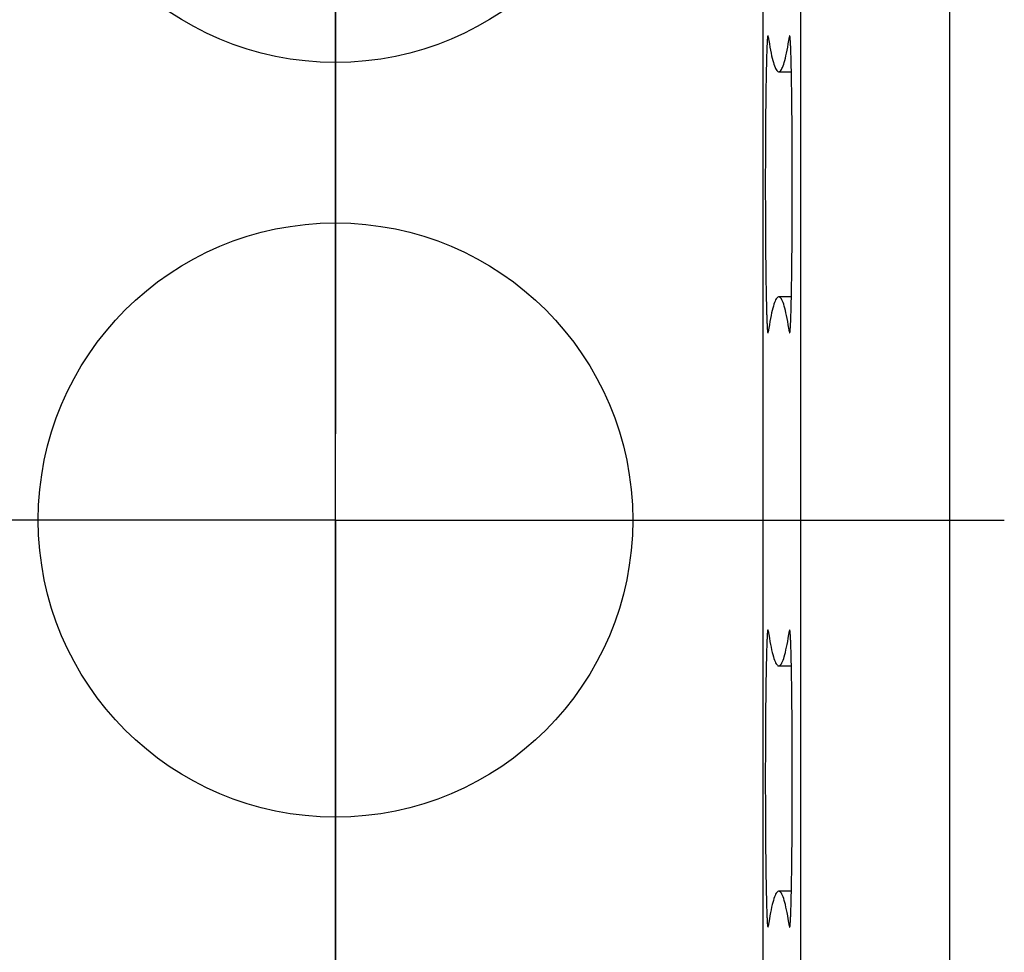
# Model space of a CAD drawing. Units: millimetres. Extents: x 0 to 841, y 0 to 594.
# Drawn here: x 66 to 72, y 330 to 336 of the extents above; entities that cross this region are included whole.
import ezdxf

# ---------------------------------------------------------------- set-up
doc = ezdxf.new("R2010")
doc.units = ezdxf.units.MM
doc.layers.add('LAYER_1', color=179, linetype='Continuous')
doc.layers.add('SLD-0', color=179, linetype='Continuous')

msp = doc.modelspace()

# ---------------------------------------------------------------- linework, layer by layer
at = {"layer": 'LAYER_1'}
msp.add_line((67.9525, 318.0907), (67.9525, 474.8281), dxfattribs=at)
at = {"layer": 'SLD-0'}
for p, q in [((70.8305, 303.3064), (70.8305, 459.035)), ((71.083, 303.4018), (71.083, 458.9396)), ((72.0829, 458.9396), (72.0829, 303.4018)), ((67.9525, 337.9907), (67.9525, 335.4907)), ((67.9525, 335.4107), (67.9525, 337.4107)), ((70.8583, 336.1496), (70.858, 336.1458)), ((70.8586, 336.1531), (70.8583, 336.1496)), ((70.8589, 336.1562), (70.8586, 336.1531)), ((70.8592, 336.1591), (70.8589, 336.1562)), ((70.8596, 336.1617), (70.8592, 336.1591)), ((70.8599, 336.1639), (70.8596, 336.1617)), ((70.8602, 336.1658), (70.8599, 336.1639)), ((70.8605, 336.1674), (70.8602, 336.1658)), ((70.8608, 336.1687), (70.8605, 336.1674)), ((70.8611, 336.1697), (70.8608, 336.1687)), ((70.8614, 336.1703), (70.8611, 336.1697)), ((70.8617, 336.1707), (70.8614, 336.1703)), ((70.862, 336.1707), (70.8617, 336.1707)), ((70.8623, 336.1704), (70.862, 336.1707)), ((70.8627, 336.1698), (70.8623, 336.1704)), ((70.863, 336.1688), (70.8627, 336.1698)), ((70.8633, 336.1676), (70.863, 336.1688)), ((70.8636, 336.166), (70.8633, 336.1676)), ((70.8639, 336.1641), (70.8636, 336.166)), ((70.8639, 336.1641), (70.8677, 336.1394)), ((71.0027, 336.1394), (71.0065, 336.1641)), ((71.0068, 336.166), (71.0065, 336.1641)), ((71.0065, 336.1641), (71.0105, 336.1641)), ((71.0071, 336.1676), (71.0068, 336.166)), ((71.0074, 336.1688), (71.0071, 336.1676)), ((71.0078, 336.1698), (71.0074, 336.1688)), ((71.0081, 336.1704), (71.0078, 336.1698)), ((71.0084, 336.1707), (71.0081, 336.1704)), ((71.0087, 336.1707), (71.0084, 336.1707)), ((71.009, 336.1703), (71.0087, 336.1707)), ((71.0093, 336.1697), (71.009, 336.1703)), ((71.0096, 336.1687), (71.0093, 336.1697)), ((71.0099, 336.1674), (71.0096, 336.1687)), ((71.0102, 336.1658), (71.0099, 336.1674)), ((71.0106, 336.1639), (71.0102, 336.1658)), ((71.0109, 336.1617), (71.0106, 336.1639)), ((71.0112, 336.1591), (71.0109, 336.1617)), ((71.0115, 336.1562), (71.0112, 336.1591)), ((71.0118, 336.1531), (71.0115, 336.1562)), ((71.0121, 336.1496), (71.0118, 336.1531)), ((71.0124, 336.1458), (71.0121, 336.1496)), ((70.8548, 336.0838), (70.8545, 336.0763)), ((70.8551, 336.0909), (70.8548, 336.0838)), ((70.8553, 336.0977), (70.8551, 336.0909)), ((70.8556, 336.1043), (70.8553, 336.0977)), ((70.8559, 336.1105), (70.8556, 336.1043)), ((70.8562, 336.1165), (70.8559, 336.1105)), ((70.8565, 336.1221), (70.8562, 336.1165)), ((70.8568, 336.1275), (70.8565, 336.1221)), ((70.8571, 336.1325), (70.8568, 336.1275)), ((70.8574, 336.1372), (70.8571, 336.1325)), ((70.8577, 336.1416), (70.8574, 336.1372)), ((70.858, 336.1458), (70.8577, 336.1416)), ((70.8677, 336.1394), (70.8716, 336.116)), ((70.8716, 336.116), (70.8754, 336.094)), ((70.8754, 336.094), (70.8793, 336.0734)), ((70.9911, 336.0734), (70.995, 336.094)), ((70.995, 336.094), (70.9988, 336.116)), ((70.9988, 336.116), (71.0027, 336.1394)), ((71.0127, 336.1416), (71.0124, 336.1458)), ((71.013, 336.1372), (71.0127, 336.1416)), ((71.0133, 336.1325), (71.013, 336.1372)), ((71.0136, 336.1275), (71.0133, 336.1325)), ((71.0139, 336.1221), (71.0136, 336.1275)), ((71.0142, 336.1165), (71.0139, 336.1221)), ((71.0145, 336.1105), (71.0142, 336.1165)), ((71.0148, 336.1043), (71.0145, 336.1105)), ((71.0151, 336.0977), (71.0148, 336.1043)), ((71.0154, 336.0909), (71.0151, 336.0977)), ((71.0156, 336.0838), (71.0154, 336.0909)), ((71.0159, 336.0763), (71.0156, 336.0838)), ((70.8526, 336.0165), (70.8523, 336.0068)), ((70.8528, 336.0259), (70.8526, 336.0165)), ((70.8531, 336.035), (70.8528, 336.0259)), ((70.8534, 336.0438), (70.8531, 336.035)), ((70.8537, 336.0524), (70.8534, 336.0438)), ((70.8539, 336.0606), (70.8537, 336.0524)), ((70.8542, 336.0686), (70.8539, 336.0606)), ((70.8545, 336.0763), (70.8542, 336.0686)), ((70.8793, 336.0734), (70.8831, 336.0541)), ((70.8831, 336.0541), (70.887, 336.0362)), ((70.887, 336.0362), (70.8908, 336.0197)), ((70.8908, 336.0197), (70.8947, 336.0046)), ((70.9757, 336.0046), (70.9796, 336.0197)), ((70.9796, 336.0197), (70.9834, 336.0362)), ((70.9834, 336.0362), (70.9873, 336.0541)), ((70.9873, 336.0541), (70.9911, 336.0734)), ((71.0162, 336.0686), (71.0159, 336.0763)), ((71.0165, 336.0606), (71.0162, 336.0686)), ((71.0168, 336.0524), (71.0165, 336.0606)), ((71.017, 336.0438), (71.0168, 336.0524)), ((71.0173, 336.035), (71.017, 336.0438)), ((71.0176, 336.0259), (71.0173, 336.035)), ((71.0178, 336.0165), (71.0176, 336.0259)), ((71.0181, 336.0068), (71.0178, 336.0165)), ((70.8511, 335.9546), (70.8508, 335.9434)), ((70.8513, 335.9656), (70.8511, 335.9546)), ((70.8516, 335.9763), (70.8513, 335.9656)), ((70.8518, 335.9867), (70.8516, 335.9763)), ((70.8521, 335.9969), (70.8518, 335.9867)), ((70.8523, 336.0068), (70.8521, 335.9969)), ((70.8947, 336.0046), (70.8985, 335.9908)), ((70.8985, 335.9908), (70.9024, 335.9784)), ((70.9024, 335.9784), (70.9062, 335.9674)), ((70.9062, 335.9674), (70.9101, 335.9578)), ((70.9101, 335.9578), (70.914, 335.9495)), ((70.914, 335.9495), (70.9178, 335.9426)), ((70.9526, 335.9426), (70.9564, 335.9495)), ((70.9564, 335.9495), (70.9603, 335.9578)), ((70.9603, 335.9578), (70.9642, 335.9674)), ((70.9642, 335.9674), (70.968, 335.9784)), ((70.968, 335.9784), (70.9719, 335.9908)), ((70.9719, 335.9908), (70.9757, 336.0046)), ((71.0184, 335.9969), (71.0181, 336.0068)), ((71.0186, 335.9867), (71.0184, 335.9969)), ((71.0189, 335.9763), (71.0186, 335.9867)), ((71.0191, 335.9656), (71.0189, 335.9763)), ((71.0194, 335.9546), (71.0191, 335.9656)), ((71.0196, 335.9434), (71.0194, 335.9546)), ((70.8497, 335.8838), (70.8494, 335.8712)), ((70.8499, 335.8962), (70.8497, 335.8838)), ((70.8501, 335.9084), (70.8499, 335.8962)), ((70.8503, 335.9203), (70.8501, 335.9084)), ((70.8506, 335.932), (70.8503, 335.9203)), ((70.8508, 335.9434), (70.8506, 335.932)), ((70.9178, 335.9426), (70.9217, 335.9371)), ((70.9217, 335.9371), (70.9255, 335.933)), ((70.9255, 335.933), (70.9294, 335.9302)), ((70.9294, 335.9302), (70.9333, 335.9289)), ((70.9333, 335.9289), (70.9371, 335.9289)), ((70.9352, 335.9287), (71.0199, 335.9287)), ((70.9371, 335.9289), (70.941, 335.9302)), ((70.941, 335.9302), (70.9449, 335.933)), ((70.9449, 335.933), (70.9487, 335.9371)), ((70.9487, 335.9371), (70.9526, 335.9426)), ((71.0198, 335.932), (71.0196, 335.9434)), ((71.0201, 335.9203), (71.0198, 335.932)), ((71.0203, 335.9084), (71.0201, 335.9203)), ((71.0205, 335.8962), (71.0203, 335.9084)), ((71.0208, 335.8838), (71.0205, 335.8962)), ((71.021, 335.8712), (71.0208, 335.8838)), ((70.8486, 335.8185), (70.8484, 335.8048)), ((70.8488, 335.832), (70.8486, 335.8185)), ((70.849, 335.8453), (70.8488, 335.832)), ((70.8492, 335.8583), (70.849, 335.8453)), ((70.8494, 335.8712), (70.8492, 335.8583)), ((71.0212, 335.8583), (71.021, 335.8712)), ((71.0214, 335.8453), (71.0212, 335.8583)), ((71.0216, 335.832), (71.0214, 335.8453)), ((71.0218, 335.8185), (71.0216, 335.832)), ((71.022, 335.8048), (71.0218, 335.8185)), ((70.8478, 335.7625), (70.8476, 335.7481)), ((70.848, 335.7768), (70.8478, 335.7625)), ((70.8482, 335.7909), (70.848, 335.7768)), ((70.8484, 335.8048), (70.8482, 335.7909)), ((71.0222, 335.7909), (71.022, 335.8048)), ((71.0224, 335.7768), (71.0222, 335.7909)), ((71.0226, 335.7625), (71.0224, 335.7768)), ((71.0228, 335.7481), (71.0226, 335.7625)), ((70.847, 335.6884), (70.8468, 335.673)), ((70.8471, 335.7036), (70.847, 335.6884)), ((70.8473, 335.7186), (70.8471, 335.7036)), ((70.8475, 335.7334), (70.8473, 335.7186)), ((70.8476, 335.7481), (70.8475, 335.7334)), ((71.0229, 335.7334), (71.0228, 335.7481)), ((71.0231, 335.7186), (71.0229, 335.7334)), ((71.0233, 335.7036), (71.0231, 335.7186)), ((71.0235, 335.6884), (71.0233, 335.7036)), ((71.0236, 335.673), (71.0235, 335.6884)), ((70.8464, 335.6261), (70.8462, 335.6101)), ((70.8465, 335.6419), (70.8464, 335.6261)), ((70.8466, 335.6575), (70.8465, 335.6419)), ((70.8468, 335.673), (70.8466, 335.6575)), ((71.0238, 335.6575), (71.0236, 335.673)), ((71.0239, 335.6419), (71.0238, 335.6575)), ((71.0241, 335.6261), (71.0239, 335.6419)), ((71.0242, 335.6101), (71.0241, 335.6261)), ((70.8458, 335.5614), (70.8457, 335.5449)), ((70.846, 335.5778), (70.8458, 335.5614)), ((70.8461, 335.594), (70.846, 335.5778)), ((70.8462, 335.6101), (70.8461, 335.594)), ((71.0243, 335.594), (71.0242, 335.6101)), ((71.0245, 335.5778), (71.0243, 335.594)), ((71.0246, 335.5614), (71.0245, 335.5778)), ((71.0247, 335.5449), (71.0246, 335.5614)), ((67.9525, 335.4907), (67.9525, 333.4907)), ((70.8454, 335.4948), (70.8453, 335.4779)), ((70.8455, 335.5116), (70.8454, 335.4948)), ((70.8456, 335.5283), (70.8455, 335.5116)), ((70.8457, 335.5449), (70.8456, 335.5283)), ((71.0248, 335.5283), (71.0247, 335.5449)), ((71.0249, 335.5116), (71.0248, 335.5283)), ((71.025, 335.4948), (71.0249, 335.5116)), ((71.0251, 335.4779), (71.025, 335.4948)), ((70.845, 335.4265), (70.8449, 335.4092)), ((70.8451, 335.4437), (70.845, 335.4265)), ((70.8452, 335.4608), (70.8451, 335.4437)), ((70.8453, 335.4779), (70.8452, 335.4608)), ((71.0252, 335.4608), (71.0251, 335.4779)), ((71.0253, 335.4437), (71.0252, 335.4608)), ((71.0254, 335.4265), (71.0253, 335.4437)), ((71.0255, 335.4092), (71.0254, 335.4265)), ((67.9525, 332.9107), (67.9525, 335.4107)), ((70.8448, 335.3744), (70.8447, 335.3569)), ((70.8447, 335.3569), (70.8447, 335.3394)), ((70.8449, 335.3919), (70.8448, 335.3744)), ((70.8449, 335.4092), (70.8449, 335.3919)), ((71.0255, 335.3919), (71.0255, 335.4092)), ((71.0256, 335.3744), (71.0255, 335.3919)), ((71.0257, 335.3569), (71.0256, 335.3744)), ((71.0257, 335.3394), (71.0257, 335.3569)), ((70.8446, 335.2864), (70.8445, 335.2687)), ((70.8447, 335.3394), (70.8446, 335.3218)), ((70.8446, 335.3218), (70.8446, 335.3041)), ((70.8446, 335.3041), (70.8446, 335.2864)), ((71.0258, 335.3218), (71.0257, 335.3394)), ((71.0258, 335.3041), (71.0258, 335.3218)), ((71.0259, 335.2864), (71.0258, 335.3041)), ((71.0259, 335.2687), (71.0259, 335.2864)), ((70.8445, 335.2687), (70.8445, 335.2509)), ((70.8445, 335.2509), (70.8445, 335.2331)), ((70.8445, 335.2331), (70.8445, 335.2153)), ((71.0259, 335.2509), (71.0259, 335.2687)), ((71.0259, 335.2331), (71.0259, 335.2509)), ((71.026, 335.2153), (71.0259, 335.2331)), ((70.8445, 335.2153), (70.8444, 335.1975)), ((70.8444, 335.1975), (70.8444, 335.1796)), ((70.8444, 335.1796), (70.8444, 335.1618)), ((70.8444, 335.1618), (70.8444, 335.144)), ((71.026, 335.1975), (71.026, 335.2153)), ((71.026, 335.1796), (71.026, 335.1975)), ((71.026, 335.1618), (71.026, 335.1796)), ((71.026, 335.144), (71.026, 335.1618)), ((70.8444, 335.144), (70.8445, 335.1261)), ((70.8445, 335.1261), (70.8445, 335.1083)), ((70.8445, 335.1083), (70.8445, 335.0905)), ((70.8445, 335.0905), (70.8445, 335.0727)), ((71.0259, 335.1083), (71.026, 335.1261)), ((71.0259, 335.0905), (71.0259, 335.1083)), ((71.0259, 335.0727), (71.0259, 335.0905)), ((71.026, 335.1261), (71.026, 335.144)), ((70.8445, 335.0727), (70.8446, 335.055)), ((70.8446, 335.055), (70.8446, 335.0373)), ((70.8446, 335.0373), (70.8446, 335.0196)), ((71.0258, 335.0373), (71.0259, 335.055)), ((71.0258, 335.0196), (71.0258, 335.0373)), ((71.0259, 335.055), (71.0259, 335.0727)), ((70.8446, 335.0196), (70.8447, 335.002)), ((70.8447, 335.002), (70.8447, 334.9845)), ((70.8447, 334.9845), (70.8448, 334.967)), ((70.8448, 334.967), (70.8449, 334.9495)), ((71.0255, 334.9495), (71.0256, 334.967)), ((71.0256, 334.967), (71.0257, 334.9845)), ((71.0257, 335.002), (71.0258, 335.0196)), ((71.0257, 334.9845), (71.0257, 335.002)), ((70.8449, 334.9495), (70.8449, 334.9322)), ((70.8449, 334.9322), (70.845, 334.9149)), ((70.845, 334.9149), (70.8451, 334.8977)), ((70.8451, 334.8977), (70.8452, 334.8806)), ((71.0252, 334.8806), (71.0253, 334.8977)), ((71.0253, 334.8977), (71.0254, 334.9149)), ((71.0254, 334.9149), (71.0255, 334.9322)), ((71.0255, 334.9322), (71.0255, 334.9495)), ((70.8452, 334.8806), (70.8453, 334.8636)), ((70.8453, 334.8636), (70.8454, 334.8466)), ((70.8454, 334.8466), (70.8455, 334.8298)), ((70.8455, 334.8298), (70.8456, 334.8131)), ((71.0248, 334.8131), (71.0249, 334.8298)), ((71.0249, 334.8298), (71.025, 334.8466)), ((71.025, 334.8466), (71.0251, 334.8636)), ((71.0251, 334.8636), (71.0252, 334.8806)), ((70.8456, 334.8131), (70.8457, 334.7965)), ((70.8457, 334.7965), (70.8458, 334.78)), ((70.8458, 334.78), (70.846, 334.7636)), ((70.846, 334.7636), (70.8461, 334.7474)), ((71.0243, 334.7474), (71.0245, 334.7636)), ((71.0245, 334.7636), (71.0246, 334.78)), ((71.0246, 334.78), (71.0247, 334.7965)), ((71.0247, 334.7965), (71.0248, 334.8131)), ((70.8461, 334.7474), (70.8462, 334.7313)), ((70.8462, 334.7313), (70.8464, 334.7154)), ((70.8464, 334.7154), (70.8465, 334.6995)), ((70.8465, 334.6995), (70.8466, 334.6839)), ((71.0238, 334.6839), (71.0239, 334.6995)), ((71.0239, 334.6995), (71.0241, 334.7154)), ((71.0241, 334.7154), (71.0242, 334.7313)), ((71.0242, 334.7313), (71.0243, 334.7474)), ((70.8466, 334.6839), (70.8468, 334.6684)), ((70.8468, 334.6684), (70.847, 334.653)), ((70.847, 334.653), (70.8471, 334.6379)), ((70.8471, 334.6379), (70.8473, 334.6228)), ((70.8473, 334.6228), (70.8475, 334.608)), ((71.0229, 334.608), (71.0231, 334.6228)), ((71.0231, 334.6228), (71.0233, 334.6379)), ((71.0233, 334.6379), (71.0235, 334.653)), ((71.0235, 334.653), (71.0236, 334.6684)), ((71.0236, 334.6684), (71.0238, 334.6839)), ((70.8475, 334.608), (70.8476, 334.5933)), ((70.8476, 334.5933), (70.8478, 334.5789)), ((70.8478, 334.5789), (70.848, 334.5646)), ((70.848, 334.5646), (70.8482, 334.5505)), ((71.0222, 334.5505), (71.0224, 334.5646)), ((71.0224, 334.5646), (71.0226, 334.5789)), ((71.0226, 334.5789), (71.0228, 334.5933)), ((71.0228, 334.5933), (71.0229, 334.608)), ((70.8482, 334.5505), (70.8484, 334.5366)), ((70.8484, 334.5366), (70.8486, 334.5229)), ((70.8486, 334.5229), (70.8488, 334.5094)), ((70.8488, 334.5094), (70.849, 334.4961)), ((70.849, 334.4961), (70.8492, 334.4831)), ((71.0212, 334.4831), (71.0214, 334.4961)), ((71.0214, 334.4961), (71.0216, 334.5094)), ((71.0216, 334.5094), (71.0218, 334.5229)), ((71.0218, 334.5229), (71.022, 334.5366)), ((71.022, 334.5366), (71.0222, 334.5505)), ((70.8492, 334.4831), (70.8494, 334.4702)), ((70.8494, 334.4702), (70.8497, 334.4576)), ((70.8497, 334.4576), (70.8499, 334.4452)), ((70.8499, 334.4452), (70.8501, 334.4331)), ((70.8501, 334.4331), (70.8503, 334.4211)), ((71.0201, 334.4211), (71.0203, 334.4331)), ((71.0203, 334.4331), (71.0205, 334.4452)), ((71.0205, 334.4452), (71.0208, 334.4576)), ((71.0208, 334.4576), (71.021, 334.4702)), ((71.021, 334.4702), (71.0212, 334.4831)), ((70.8503, 334.4211), (70.8506, 334.4094)), ((70.8506, 334.4094), (70.8508, 334.398)), ((70.8508, 334.398), (70.8511, 334.3868)), ((70.8511, 334.3868), (70.8513, 334.3758)), ((70.8513, 334.3758), (70.8516, 334.3651)), ((70.8516, 334.3651), (70.8518, 334.3547)), ((70.9024, 334.363), (70.8985, 334.3506)), ((70.9062, 334.374), (70.9024, 334.363)), ((70.9101, 334.3836), (70.9062, 334.374)), ((70.914, 334.3919), (70.9101, 334.3836)), ((70.9178, 334.3988), (70.914, 334.3919)), ((70.9217, 334.4043), (70.9178, 334.3988)), ((70.9255, 334.4084), (70.9217, 334.4043)), ((70.9294, 334.4112), (70.9255, 334.4084)), ((70.9333, 334.4126), (70.9294, 334.4112)), ((70.9371, 334.4126), (70.9333, 334.4126)), ((71.0199, 334.4127), (70.9352, 334.4127)), ((70.941, 334.4112), (70.9371, 334.4126)), ((70.9449, 334.4084), (70.941, 334.4112)), ((70.9487, 334.4043), (70.9449, 334.4084)), ((70.9526, 334.3988), (70.9487, 334.4043)), ((70.9564, 334.3919), (70.9526, 334.3988)), ((70.9603, 334.3836), (70.9564, 334.3919)), ((70.9642, 334.374), (70.9603, 334.3836)), ((70.968, 334.363), (70.9642, 334.374)), ((70.9719, 334.3506), (70.968, 334.363)), ((71.0186, 334.3547), (71.0189, 334.3651)), ((71.0189, 334.3651), (71.0191, 334.3758)), ((71.0191, 334.3758), (71.0194, 334.3868)), ((71.0194, 334.3868), (71.0196, 334.398)), ((71.0196, 334.398), (71.0198, 334.4094)), ((71.0198, 334.4094), (71.0201, 334.4211)), ((70.8518, 334.3547), (70.8521, 334.3445)), ((70.8521, 334.3445), (70.8523, 334.3346)), ((70.8523, 334.3346), (70.8526, 334.325)), ((70.8526, 334.325), (70.8528, 334.3156)), ((70.8528, 334.3156), (70.8531, 334.3065)), ((70.8531, 334.3065), (70.8534, 334.2976)), ((70.8534, 334.2976), (70.8537, 334.2891)), ((70.887, 334.3052), (70.8831, 334.2873)), ((70.8908, 334.3217), (70.887, 334.3052)), ((70.8947, 334.3368), (70.8908, 334.3217)), ((70.8985, 334.3506), (70.8947, 334.3368)), ((70.9757, 334.3368), (70.9719, 334.3506)), ((70.9796, 334.3217), (70.9757, 334.3368)), ((70.9834, 334.3052), (70.9796, 334.3217)), ((70.9873, 334.2873), (70.9834, 334.3052)), ((71.0168, 334.2891), (71.017, 334.2976)), ((71.017, 334.2976), (71.0173, 334.3065)), ((71.0173, 334.3065), (71.0176, 334.3156)), ((71.0176, 334.3156), (71.0178, 334.325)), ((71.0178, 334.325), (71.0181, 334.3346)), ((71.0181, 334.3346), (71.0184, 334.3445)), ((71.0184, 334.3445), (71.0186, 334.3547)), ((70.8537, 334.2891), (70.8539, 334.2808)), ((70.8539, 334.2808), (70.8542, 334.2728)), ((70.8542, 334.2728), (70.8545, 334.2651)), ((70.8545, 334.2651), (70.8548, 334.2577)), ((70.8548, 334.2577), (70.8551, 334.2505)), ((70.8551, 334.2505), (70.8553, 334.2437)), ((70.8553, 334.2437), (70.8556, 334.2371)), ((70.8556, 334.2371), (70.8559, 334.2309)), ((70.8559, 334.2309), (70.8562, 334.225)), ((70.8562, 334.225), (70.8565, 334.2193)), ((70.8716, 334.2254), (70.8677, 334.2021)), ((70.8754, 334.2474), (70.8716, 334.2254)), ((70.8793, 334.2681), (70.8754, 334.2474)), ((70.8831, 334.2873), (70.8793, 334.2681)), ((70.9911, 334.2681), (70.9873, 334.2873)), ((70.995, 334.2474), (70.9911, 334.2681)), ((70.9988, 334.2254), (70.995, 334.2474)), ((71.0027, 334.2021), (70.9988, 334.2254)), ((71.0139, 334.2193), (71.0142, 334.225)), ((71.0142, 334.225), (71.0145, 334.2309)), ((71.0145, 334.2309), (71.0148, 334.2371)), ((71.0148, 334.2371), (71.0151, 334.2437)), ((71.0151, 334.2437), (71.0154, 334.2505)), ((71.0154, 334.2505), (71.0156, 334.2577)), ((71.0156, 334.2577), (71.0159, 334.2651)), ((71.0159, 334.2651), (71.0162, 334.2728)), ((71.0162, 334.2728), (71.0165, 334.2808)), ((71.0165, 334.2808), (71.0168, 334.2891)), ((70.8565, 334.2193), (70.8568, 334.214)), ((70.8568, 334.214), (70.8571, 334.2089)), ((70.8571, 334.2089), (70.8574, 334.2042)), ((70.8574, 334.2042), (70.8577, 334.1998)), ((70.8577, 334.1998), (70.858, 334.1957)), ((70.858, 334.1957), (70.8583, 334.1919)), ((70.8583, 334.1919), (70.8586, 334.1884)), ((70.8586, 334.1884), (70.8589, 334.1852)), ((70.8589, 334.1852), (70.8592, 334.1823)), ((70.8592, 334.1823), (70.8596, 334.1798)), ((70.8596, 334.1798), (70.8599, 334.1775)), ((70.8599, 334.1775), (70.8602, 334.1756)), ((70.8602, 334.1756), (70.8605, 334.174)), ((70.8605, 334.174), (70.8608, 334.1727)), ((70.8608, 334.1727), (70.8611, 334.1717)), ((70.8611, 334.1717), (70.8614, 334.1711)), ((70.8614, 334.1711), (70.8617, 334.1708)), ((70.8617, 334.1708), (70.862, 334.1707)), ((70.862, 334.1707), (70.8623, 334.171)), ((70.8623, 334.171), (70.8627, 334.1717)), ((70.8627, 334.1717), (70.863, 334.1726)), ((70.863, 334.1726), (70.8633, 334.1739)), ((70.8633, 334.1739), (70.8636, 334.1754)), ((70.8636, 334.1754), (70.8639, 334.1773)), ((70.8677, 334.2021), (70.8639, 334.1773)), ((71.0065, 334.1773), (71.0027, 334.2021)), ((71.0065, 334.1773), (71.0068, 334.1754)), ((71.0065, 334.1773), (71.0105, 334.1773)), ((71.0068, 334.1754), (71.0071, 334.1739)), ((71.0071, 334.1739), (71.0074, 334.1726)), ((71.0074, 334.1726), (71.0078, 334.1717)), ((71.0078, 334.1717), (71.0081, 334.171)), ((71.0081, 334.171), (71.0084, 334.1707)), ((71.0084, 334.1707), (71.0087, 334.1708)), ((71.0087, 334.1708), (71.009, 334.1711)), ((71.009, 334.1711), (71.0093, 334.1717)), ((71.0093, 334.1717), (71.0096, 334.1727)), ((71.0096, 334.1727), (71.0099, 334.174)), ((71.0099, 334.174), (71.0102, 334.1756)), ((71.0102, 334.1756), (71.0106, 334.1775)), ((71.0106, 334.1775), (71.0109, 334.1798)), ((71.0109, 334.1798), (71.0112, 334.1823)), ((71.0112, 334.1823), (71.0115, 334.1852)), ((71.0115, 334.1852), (71.0118, 334.1884)), ((71.0118, 334.1884), (71.0121, 334.1919)), ((71.0121, 334.1919), (71.0124, 334.1957)), ((71.0124, 334.1957), (71.0127, 334.1998)), ((71.0127, 334.1998), (71.013, 334.2042)), ((71.013, 334.2042), (71.0133, 334.2089)), ((71.0133, 334.2089), (71.0136, 334.214)), ((71.0136, 334.214), (71.0139, 334.2193)), ((67.9525, 332.9107), (65.4525, 332.9107)), ((67.9525, 332.9107), (67.9525, 330.4107)), ((67.9525, 332.9107), (70.4525, 332.9107)), ((70.4525, 332.9107), (72.4525, 332.9107)), ((67.9525, 330.3307), (67.9525, 332.3307)), ((70.8559, 332.1105), (70.8556, 332.1043)), ((70.8562, 332.1165), (70.8559, 332.1105)), ((70.8565, 332.1221), (70.8562, 332.1165)), ((70.8568, 332.1275), (70.8565, 332.1221)), ((70.8571, 332.1325), (70.8568, 332.1275)), ((70.8574, 332.1372), (70.8571, 332.1325)), ((70.8577, 332.1416), (70.8574, 332.1372)), ((70.858, 332.1458), (70.8577, 332.1416)), ((70.8583, 332.1496), (70.858, 332.1458)), ((70.8586, 332.1531), (70.8583, 332.1496)), ((70.8589, 332.1562), (70.8586, 332.1531)), ((70.8592, 332.1591), (70.8589, 332.1562)), ((70.8596, 332.1617), (70.8592, 332.1591)), ((70.8599, 332.1639), (70.8596, 332.1617)), ((70.8602, 332.1658), (70.8599, 332.1639)), ((70.8605, 332.1674), (70.8602, 332.1658)), ((70.8608, 332.1687), (70.8605, 332.1674)), ((70.8611, 332.1697), (70.8608, 332.1687)), ((70.8614, 332.1703), (70.8611, 332.1697)), ((70.8617, 332.1707), (70.8614, 332.1703)), ((70.862, 332.1707), (70.8617, 332.1707)), ((70.8623, 332.1704), (70.862, 332.1707)), ((70.8627, 332.1698), (70.8623, 332.1704)), ((70.863, 332.1688), (70.8627, 332.1698)), ((70.8633, 332.1676), (70.863, 332.1688)), ((70.8636, 332.166), (70.8633, 332.1676)), ((70.8639, 332.1641), (70.8636, 332.166)), ((70.8639, 332.1641), (70.8677, 332.1394)), ((70.8677, 332.1394), (70.8716, 332.116)), ((70.8716, 332.116), (70.8754, 332.094)), ((70.995, 332.094), (70.9988, 332.116)), ((70.9988, 332.116), (71.0027, 332.1394)), ((71.0027, 332.1394), (71.0065, 332.1641)), ((71.0068, 332.166), (71.0065, 332.1641)), ((71.0065, 332.1641), (71.0105, 332.1641)), ((71.0071, 332.1676), (71.0068, 332.166)), ((71.0074, 332.1688), (71.0071, 332.1676)), ((71.0078, 332.1698), (71.0074, 332.1688)), ((71.0081, 332.1704), (71.0078, 332.1698)), ((71.0084, 332.1707), (71.0081, 332.1704)), ((71.0087, 332.1707), (71.0084, 332.1707)), ((71.009, 332.1703), (71.0087, 332.1707)), ((71.0093, 332.1697), (71.009, 332.1703)), ((71.0096, 332.1687), (71.0093, 332.1697)), ((71.0099, 332.1674), (71.0096, 332.1687)), ((71.0102, 332.1658), (71.0099, 332.1674)), ((71.0106, 332.1639), (71.0102, 332.1658)), ((71.0109, 332.1617), (71.0106, 332.1639)), ((71.0112, 332.1591), (71.0109, 332.1617)), ((71.0115, 332.1562), (71.0112, 332.1591)), ((71.0118, 332.1531), (71.0115, 332.1562)), ((71.0121, 332.1496), (71.0118, 332.1531)), ((71.0124, 332.1458), (71.0121, 332.1496)), ((71.0127, 332.1416), (71.0124, 332.1458)), ((71.013, 332.1372), (71.0127, 332.1416)), ((71.0133, 332.1325), (71.013, 332.1372)), ((71.0136, 332.1275), (71.0133, 332.1325)), ((71.0139, 332.1221), (71.0136, 332.1275)), ((71.0142, 332.1165), (71.0139, 332.1221)), ((71.0145, 332.1105), (71.0142, 332.1165)), ((71.0148, 332.1043), (71.0145, 332.1105)), ((70.8534, 332.0438), (70.8531, 332.035)), ((70.8537, 332.0524), (70.8534, 332.0438)), ((70.8539, 332.0606), (70.8537, 332.0524)), ((70.8542, 332.0686), (70.8539, 332.0606)), ((70.8545, 332.0763), (70.8542, 332.0686)), ((70.8548, 332.0838), (70.8545, 332.0763)), ((70.8551, 332.0909), (70.8548, 332.0838)), ((70.8553, 332.0977), (70.8551, 332.0909)), ((70.8556, 332.1043), (70.8553, 332.0977)), ((70.8754, 332.094), (70.8793, 332.0734)), ((70.8793, 332.0734), (70.8831, 332.0541)), ((70.8831, 332.0541), (70.887, 332.0362)), ((70.9834, 332.0362), (70.9873, 332.0541)), ((70.9873, 332.0541), (70.9911, 332.0734)), ((70.9911, 332.0734), (70.995, 332.094)), ((71.0151, 332.0977), (71.0148, 332.1043)), ((71.0154, 332.0909), (71.0151, 332.0977)), ((71.0156, 332.0838), (71.0154, 332.0909)), ((71.0159, 332.0763), (71.0156, 332.0838)), ((71.0162, 332.0686), (71.0159, 332.0763)), ((71.0165, 332.0606), (71.0162, 332.0686)), ((71.0168, 332.0524), (71.0165, 332.0606)), ((71.017, 332.0438), (71.0168, 332.0524)), ((71.0173, 332.035), (71.017, 332.0438)), ((70.8516, 331.9763), (70.8513, 331.9656)), ((70.8518, 331.9867), (70.8516, 331.9763)), ((70.8521, 331.9969), (70.8518, 331.9867)), ((70.8523, 332.0068), (70.8521, 331.9969)), ((70.8526, 332.0165), (70.8523, 332.0068)), ((70.8528, 332.0259), (70.8526, 332.0165)), ((70.8531, 332.035), (70.8528, 332.0259)), ((70.887, 332.0362), (70.8908, 332.0197)), ((70.8908, 332.0197), (70.8947, 332.0046)), ((70.8947, 332.0046), (70.8985, 331.9908)), ((70.8985, 331.9908), (70.9024, 331.9784)), ((70.9024, 331.9784), (70.9062, 331.9674)), ((70.9642, 331.9674), (70.968, 331.9784)), ((70.968, 331.9784), (70.9719, 331.9908)), ((70.9719, 331.9908), (70.9757, 332.0046)), ((70.9757, 332.0046), (70.9796, 332.0197)), ((70.9796, 332.0197), (70.9834, 332.0362)), ((71.0176, 332.0259), (71.0173, 332.035)), ((71.0178, 332.0165), (71.0176, 332.0259)), ((71.0181, 332.0068), (71.0178, 332.0165)), ((71.0184, 331.9969), (71.0181, 332.0068)), ((71.0186, 331.9867), (71.0184, 331.9969)), ((71.0189, 331.9763), (71.0186, 331.9867)), ((71.0191, 331.9656), (71.0189, 331.9763)), ((70.8501, 331.9084), (70.8499, 331.8962)), ((70.8503, 331.9203), (70.8501, 331.9084)), ((70.8506, 331.932), (70.8503, 331.9203)), ((70.8508, 331.9434), (70.8506, 331.932)), ((70.8511, 331.9546), (70.8508, 331.9434)), ((70.8513, 331.9656), (70.8511, 331.9546)), ((70.9062, 331.9674), (70.9101, 331.9578)), ((70.9101, 331.9578), (70.914, 331.9495)), ((70.914, 331.9495), (70.9178, 331.9426)), ((70.9178, 331.9426), (70.9217, 331.9371)), ((70.9217, 331.9371), (70.9255, 331.933)), ((70.9255, 331.933), (70.9294, 331.9302)), ((70.9294, 331.9302), (70.9333, 331.9289)), ((70.9333, 331.9289), (70.9371, 331.9289)), ((70.9352, 331.9287), (71.0199, 331.9287)), ((70.9371, 331.9289), (70.941, 331.9302)), ((70.941, 331.9302), (70.9449, 331.933)), ((70.9449, 331.933), (70.9487, 331.9371)), ((70.9487, 331.9371), (70.9526, 331.9426)), ((70.9526, 331.9426), (70.9564, 331.9495)), ((70.9564, 331.9495), (70.9603, 331.9578)), ((70.9603, 331.9578), (70.9642, 331.9674)), ((71.0194, 331.9546), (71.0191, 331.9656)), ((71.0196, 331.9434), (71.0194, 331.9546)), ((71.0198, 331.932), (71.0196, 331.9434)), ((71.0201, 331.9203), (71.0198, 331.932)), ((71.0203, 331.9084), (71.0201, 331.9203)), ((71.0205, 331.8962), (71.0203, 331.9084)), ((70.849, 331.8453), (70.8488, 331.832)), ((70.8492, 331.8583), (70.849, 331.8453)), ((70.8494, 331.8712), (70.8492, 331.8583)), ((70.8497, 331.8838), (70.8494, 331.8712)), ((70.8499, 331.8962), (70.8497, 331.8838)), ((71.0208, 331.8838), (71.0205, 331.8962)), ((71.021, 331.8712), (71.0208, 331.8838)), ((71.0212, 331.8583), (71.021, 331.8712)), ((71.0214, 331.8453), (71.0212, 331.8583)), ((71.0216, 331.832), (71.0214, 331.8453)), ((70.848, 331.7768), (70.8478, 331.7625)), ((70.8482, 331.7909), (70.848, 331.7768)), ((70.8484, 331.8048), (70.8482, 331.7909)), ((70.8486, 331.8185), (70.8484, 331.8048)), ((70.8488, 331.832), (70.8486, 331.8185)), ((71.0218, 331.8185), (71.0216, 331.832)), ((71.022, 331.8048), (71.0218, 331.8185)), ((71.0222, 331.7909), (71.022, 331.8048)), ((71.0224, 331.7768), (71.0222, 331.7909)), ((71.0226, 331.7625), (71.0224, 331.7768)), ((70.8473, 331.7186), (70.8471, 331.7036)), ((70.8475, 331.7334), (70.8473, 331.7186)), ((70.8476, 331.7481), (70.8475, 331.7334)), ((70.8478, 331.7625), (70.8476, 331.7481)), ((71.0228, 331.7481), (71.0226, 331.7625)), ((71.0229, 331.7334), (71.0228, 331.7481)), ((71.0231, 331.7186), (71.0229, 331.7334)), ((71.0233, 331.7036), (71.0231, 331.7186)), ((70.8465, 331.6419), (70.8464, 331.6261)), ((70.8466, 331.6575), (70.8465, 331.6419)), ((70.8468, 331.673), (70.8466, 331.6575)), ((70.847, 331.6884), (70.8468, 331.673)), ((70.8471, 331.7036), (70.847, 331.6884)), ((71.0235, 331.6884), (71.0233, 331.7036)), ((71.0236, 331.673), (71.0235, 331.6884)), ((71.0238, 331.6575), (71.0236, 331.673)), ((71.0239, 331.6419), (71.0238, 331.6575)), ((71.0241, 331.6261), (71.0239, 331.6419)), ((70.846, 331.5778), (70.8458, 331.5614)), ((70.8461, 331.594), (70.846, 331.5778)), ((70.8462, 331.6101), (70.8461, 331.594)), ((70.8464, 331.6261), (70.8462, 331.6101)), ((71.0242, 331.6101), (71.0241, 331.6261)), ((71.0243, 331.594), (71.0242, 331.6101)), ((71.0245, 331.5778), (71.0243, 331.594)), ((71.0246, 331.5614), (71.0245, 331.5778)), ((70.8455, 331.5116), (70.8454, 331.4948)), ((70.8456, 331.5283), (70.8455, 331.5116)), ((70.8457, 331.5449), (70.8456, 331.5283)), ((70.8458, 331.5614), (70.8457, 331.5449)), ((71.0247, 331.5449), (71.0246, 331.5614)), ((71.0248, 331.5283), (71.0247, 331.5449)), ((71.0249, 331.5116), (71.0248, 331.5283)), ((71.025, 331.4948), (71.0249, 331.5116)), ((70.8451, 331.4437), (70.845, 331.4265)), ((70.8452, 331.4608), (70.8451, 331.4437)), ((70.8453, 331.4779), (70.8452, 331.4608)), ((70.8454, 331.4948), (70.8453, 331.4779)), ((71.0251, 331.4779), (71.025, 331.4948)), ((71.0252, 331.4608), (71.0251, 331.4779)), ((71.0253, 331.4437), (71.0252, 331.4608)), ((71.0254, 331.4265), (71.0253, 331.4437)), ((70.8449, 331.3919), (70.8448, 331.3744)), ((70.845, 331.4265), (70.8449, 331.4092)), ((70.8449, 331.4092), (70.8449, 331.3919)), ((71.0255, 331.4092), (71.0254, 331.4265)), ((71.0255, 331.3919), (71.0255, 331.4092)), ((71.0256, 331.3744), (71.0255, 331.3919)), ((70.8447, 331.3394), (70.8446, 331.3218)), ((70.8446, 331.3218), (70.8446, 331.3041)), ((70.8448, 331.3744), (70.8447, 331.3569)), ((70.8447, 331.3569), (70.8447, 331.3394)), ((71.0257, 331.3569), (71.0256, 331.3744)), ((71.0257, 331.3394), (71.0257, 331.3569)), ((71.0258, 331.3218), (71.0257, 331.3394)), ((71.0258, 331.3041), (71.0258, 331.3218)), ((70.8446, 331.2864), (70.8445, 331.2687)), ((70.8445, 331.2687), (70.8445, 331.2509)), ((70.8445, 331.2509), (70.8445, 331.2331)), ((70.8446, 331.3041), (70.8446, 331.2864)), ((71.0259, 331.2864), (71.0258, 331.3041)), ((71.0259, 331.2687), (71.0259, 331.2864)), ((71.0259, 331.2509), (71.0259, 331.2687)), ((71.0259, 331.2331), (71.0259, 331.2509)), ((70.8445, 331.2153), (70.8444, 331.1975)), ((70.8444, 331.1975), (70.8444, 331.1796)), ((70.8444, 331.1796), (70.8444, 331.1618)), ((70.8445, 331.2331), (70.8445, 331.2153)), ((71.026, 331.2153), (71.0259, 331.2331)), ((71.026, 331.1975), (71.026, 331.2153)), ((71.026, 331.1796), (71.026, 331.1975)), ((71.026, 331.1618), (71.026, 331.1796)), ((70.8444, 331.1618), (70.8444, 331.144)), ((70.8444, 331.144), (70.8445, 331.1261)), ((70.8445, 331.1261), (70.8445, 331.1083)), ((71.0259, 331.1083), (71.026, 331.1261)), ((71.026, 331.144), (71.026, 331.1618)), ((71.026, 331.1261), (71.026, 331.144)), ((70.8445, 331.1083), (70.8445, 331.0905)), ((70.8445, 331.0905), (70.8445, 331.0727)), ((70.8445, 331.0727), (70.8446, 331.055)), ((70.8446, 331.055), (70.8446, 331.0373)), ((71.0258, 331.0373), (71.0259, 331.055)), ((71.0259, 331.0905), (71.0259, 331.1083)), ((71.0259, 331.0727), (71.0259, 331.0905)), ((71.0259, 331.055), (71.0259, 331.0727)), ((70.8446, 331.0373), (70.8446, 331.0196)), ((70.8446, 331.0196), (70.8447, 331.002)), ((70.8447, 331.002), (70.8447, 330.9845)), ((70.8447, 330.9845), (70.8448, 330.967)), ((71.0256, 330.967), (71.0257, 330.9845)), ((71.0257, 331.002), (71.0258, 331.0196)), ((71.0257, 330.9845), (71.0257, 331.002)), ((71.0258, 331.0196), (71.0258, 331.0373)), ((70.8448, 330.967), (70.8449, 330.9495)), ((70.8449, 330.9495), (70.8449, 330.9322)), ((70.8449, 330.9322), (70.845, 330.9149)), ((70.845, 330.9149), (70.8451, 330.8977)), ((71.0253, 330.8977), (71.0254, 330.9149)), ((71.0254, 330.9149), (71.0255, 330.9322)), ((71.0255, 330.9495), (71.0256, 330.967)), ((71.0255, 330.9322), (71.0255, 330.9495)), ((70.8451, 330.8977), (70.8452, 330.8806)), ((70.8452, 330.8806), (70.8453, 330.8636)), ((70.8453, 330.8636), (70.8454, 330.8466)), ((70.8454, 330.8466), (70.8455, 330.8298)), ((71.0249, 330.8298), (71.025, 330.8466)), ((71.025, 330.8466), (71.0251, 330.8636)), ((71.0251, 330.8636), (71.0252, 330.8806)), ((71.0252, 330.8806), (71.0253, 330.8977)), ((70.8455, 330.8298), (70.8456, 330.8131)), ((70.8456, 330.8131), (70.8457, 330.7965)), ((70.8457, 330.7965), (70.8458, 330.78)), ((70.8458, 330.78), (70.846, 330.7636)), ((71.0245, 330.7636), (71.0246, 330.78)), ((71.0246, 330.78), (71.0247, 330.7965)), ((71.0247, 330.7965), (71.0248, 330.8131)), ((71.0248, 330.8131), (71.0249, 330.8298)), ((70.846, 330.7636), (70.8461, 330.7474)), ((70.8461, 330.7474), (70.8462, 330.7313)), ((70.8462, 330.7313), (70.8464, 330.7154)), ((70.8464, 330.7154), (70.8465, 330.6995)), ((71.0239, 330.6995), (71.0241, 330.7154)), ((71.0241, 330.7154), (71.0242, 330.7313)), ((71.0242, 330.7313), (71.0243, 330.7474)), ((71.0243, 330.7474), (71.0245, 330.7636)), ((70.8465, 330.6995), (70.8466, 330.6839)), ((70.8466, 330.6839), (70.8468, 330.6684)), ((70.8468, 330.6684), (70.847, 330.653)), ((70.847, 330.653), (70.8471, 330.6379)), ((71.0233, 330.6379), (71.0235, 330.653)), ((71.0235, 330.653), (71.0236, 330.6684)), ((71.0236, 330.6684), (71.0238, 330.6839)), ((71.0238, 330.6839), (71.0239, 330.6995)), ((70.8471, 330.6379), (70.8473, 330.6228)), ((70.8473, 330.6228), (70.8475, 330.608)), ((70.8475, 330.608), (70.8476, 330.5933)), ((70.8476, 330.5933), (70.8478, 330.5789)), ((71.0226, 330.5789), (71.0228, 330.5933)), ((71.0228, 330.5933), (71.0229, 330.608)), ((71.0229, 330.608), (71.0231, 330.6228)), ((71.0231, 330.6228), (71.0233, 330.6379)), ((70.8478, 330.5789), (70.848, 330.5646)), ((70.848, 330.5646), (70.8482, 330.5505)), ((70.8482, 330.5505), (70.8484, 330.5366)), ((70.8484, 330.5366), (70.8486, 330.5229)), ((70.8486, 330.5229), (70.8488, 330.5094)), ((71.0216, 330.5094), (71.0218, 330.5229)), ((71.0218, 330.5229), (71.022, 330.5366)), ((71.022, 330.5366), (71.0222, 330.5505)), ((71.0222, 330.5505), (71.0224, 330.5646)), ((71.0224, 330.5646), (71.0226, 330.5789)), ((70.8488, 330.5094), (70.849, 330.4961)), ((70.849, 330.4961), (70.8492, 330.4831)), ((70.8492, 330.4831), (70.8494, 330.4702)), ((70.8494, 330.4702), (70.8497, 330.4576)), ((70.8497, 330.4576), (70.8499, 330.4452)), ((71.0205, 330.4452), (71.0208, 330.4576)), ((71.0208, 330.4576), (71.021, 330.4702)), ((71.021, 330.4702), (71.0212, 330.4831)), ((71.0212, 330.4831), (71.0214, 330.4961)), ((71.0214, 330.4961), (71.0216, 330.5094)), ((67.9525, 330.4107), (67.9525, 328.4107)), ((70.8499, 330.4452), (70.8501, 330.4331)), ((70.8501, 330.4331), (70.8503, 330.4211)), ((70.8503, 330.4211), (70.8506, 330.4094)), ((70.8506, 330.4094), (70.8508, 330.398)), ((70.8508, 330.398), (70.8511, 330.3868)), ((70.8511, 330.3868), (70.8513, 330.3758)), ((70.9101, 330.3836), (70.9062, 330.374)), ((70.914, 330.3919), (70.9101, 330.3836)), ((70.9178, 330.3988), (70.914, 330.3919)), ((70.9217, 330.4043), (70.9178, 330.3988)), ((70.9255, 330.4084), (70.9217, 330.4043)), ((70.9294, 330.4112), (70.9255, 330.4084)), ((70.9333, 330.4126), (70.9294, 330.4112)), ((70.9371, 330.4126), (70.9333, 330.4126)), ((71.0199, 330.4127), (70.9352, 330.4127)), ((70.941, 330.4112), (70.9371, 330.4126)), ((70.9449, 330.4084), (70.941, 330.4112)), ((70.9487, 330.4043), (70.9449, 330.4084)), ((70.9526, 330.3988), (70.9487, 330.4043)), ((70.9564, 330.3919), (70.9526, 330.3988)), ((70.9603, 330.3836), (70.9564, 330.3919)), ((70.9642, 330.374), (70.9603, 330.3836)), ((71.0191, 330.3758), (71.0194, 330.3868)), ((71.0194, 330.3868), (71.0196, 330.398)), ((71.0196, 330.398), (71.0198, 330.4094)), ((71.0198, 330.4094), (71.0201, 330.4211)), ((71.0201, 330.4211), (71.0203, 330.4331)), ((71.0203, 330.4331), (71.0205, 330.4452)), ((67.9525, 327.8307), (67.9525, 330.3307)), ((70.8513, 330.3758), (70.8516, 330.3651)), ((70.8516, 330.3651), (70.8518, 330.3547)), ((70.8518, 330.3547), (70.8521, 330.3445)), ((70.8521, 330.3445), (70.8523, 330.3346)), ((70.8523, 330.3346), (70.8526, 330.325)), ((70.8526, 330.325), (70.8528, 330.3156)), ((70.8908, 330.3217), (70.887, 330.3052)), ((70.8947, 330.3368), (70.8908, 330.3217)), ((70.8985, 330.3506), (70.8947, 330.3368)), ((70.9024, 330.363), (70.8985, 330.3506)), ((70.9062, 330.374), (70.9024, 330.363)), ((70.968, 330.363), (70.9642, 330.374)), ((70.9719, 330.3506), (70.968, 330.363)), ((70.9757, 330.3368), (70.9719, 330.3506)), ((70.9796, 330.3217), (70.9757, 330.3368)), ((70.9834, 330.3052), (70.9796, 330.3217)), ((71.0176, 330.3156), (71.0178, 330.325)), ((71.0178, 330.325), (71.0181, 330.3346)), ((71.0181, 330.3346), (71.0184, 330.3445)), ((71.0184, 330.3445), (71.0186, 330.3547)), ((71.0186, 330.3547), (71.0189, 330.3651)), ((71.0189, 330.3651), (71.0191, 330.3758)), ((70.8528, 330.3156), (70.8531, 330.3065)), ((70.8531, 330.3065), (70.8534, 330.2976)), ((70.8534, 330.2976), (70.8537, 330.2891)), ((70.8537, 330.2891), (70.8539, 330.2808)), ((70.8539, 330.2808), (70.8542, 330.2728)), ((70.8542, 330.2728), (70.8545, 330.2651)), ((70.8545, 330.2651), (70.8548, 330.2577)), ((70.8548, 330.2577), (70.8551, 330.2505)), ((70.8551, 330.2505), (70.8553, 330.2437)), ((70.8793, 330.2681), (70.8754, 330.2474)), ((70.8831, 330.2873), (70.8793, 330.2681)), ((70.887, 330.3052), (70.8831, 330.2873)), ((70.9873, 330.2873), (70.9834, 330.3052)), ((70.9911, 330.2681), (70.9873, 330.2873)), ((70.995, 330.2474), (70.9911, 330.2681)), ((71.0151, 330.2437), (71.0154, 330.2505)), ((71.0154, 330.2505), (71.0156, 330.2577)), ((71.0156, 330.2577), (71.0159, 330.2651)), ((71.0159, 330.2651), (71.0162, 330.2728)), ((71.0162, 330.2728), (71.0165, 330.2808)), ((71.0165, 330.2808), (71.0168, 330.2891)), ((71.0168, 330.2891), (71.017, 330.2976)), ((71.017, 330.2976), (71.0173, 330.3065)), ((71.0173, 330.3065), (71.0176, 330.3156)), ((70.8553, 330.2437), (70.8556, 330.2371)), ((70.8556, 330.2371), (70.8559, 330.2309)), ((70.8559, 330.2309), (70.8562, 330.225)), ((70.8562, 330.225), (70.8565, 330.2193)), ((70.8565, 330.2193), (70.8568, 330.214)), ((70.8568, 330.214), (70.8571, 330.2089)), ((70.8571, 330.2089), (70.8574, 330.2042)), ((70.8574, 330.2042), (70.8577, 330.1998)), ((70.8577, 330.1998), (70.858, 330.1957)), ((70.858, 330.1957), (70.8583, 330.1919)), ((70.8583, 330.1919), (70.8586, 330.1884)), ((70.8586, 330.1884), (70.8589, 330.1852)), ((70.8589, 330.1852), (70.8592, 330.1823)), ((70.8677, 330.2021), (70.8639, 330.1773)), ((70.8716, 330.2254), (70.8677, 330.2021)), ((70.8754, 330.2474), (70.8716, 330.2254)), ((70.9988, 330.2254), (70.995, 330.2474)), ((71.0027, 330.2021), (70.9988, 330.2254)), ((71.0065, 330.1773), (71.0027, 330.2021)), ((71.0112, 330.1823), (71.0115, 330.1852)), ((71.0115, 330.1852), (71.0118, 330.1884)), ((71.0118, 330.1884), (71.0121, 330.1919)), ((71.0121, 330.1919), (71.0124, 330.1957)), ((71.0124, 330.1957), (71.0127, 330.1998)), ((71.0127, 330.1998), (71.013, 330.2042)), ((71.013, 330.2042), (71.0133, 330.2089)), ((71.0133, 330.2089), (71.0136, 330.214)), ((71.0136, 330.214), (71.0139, 330.2193)), ((71.0139, 330.2193), (71.0142, 330.225)), ((71.0142, 330.225), (71.0145, 330.2309)), ((71.0145, 330.2309), (71.0148, 330.2371)), ((71.0148, 330.2371), (71.0151, 330.2437)), ((70.8592, 330.1823), (70.8596, 330.1798)), ((70.8596, 330.1798), (70.8599, 330.1775)), ((70.8599, 330.1775), (70.8602, 330.1756)), ((70.8602, 330.1756), (70.8605, 330.174)), ((70.8605, 330.174), (70.8608, 330.1727)), ((70.8608, 330.1727), (70.8611, 330.1717)), ((70.8611, 330.1717), (70.8614, 330.1711)), ((70.8614, 330.1711), (70.8617, 330.1708)), ((70.8617, 330.1708), (70.862, 330.1707)), ((70.862, 330.1707), (70.8623, 330.171)), ((70.8623, 330.171), (70.8627, 330.1717)), ((70.8627, 330.1717), (70.863, 330.1726)), ((70.863, 330.1726), (70.8633, 330.1739)), ((70.8633, 330.1739), (70.8636, 330.1754)), ((70.8636, 330.1754), (70.8639, 330.1773)), ((71.0065, 330.1773), (71.0068, 330.1754)), ((71.0065, 330.1773), (71.0105, 330.1773)), ((71.0068, 330.1754), (71.0071, 330.1739)), ((71.0071, 330.1739), (71.0074, 330.1726)), ((71.0074, 330.1726), (71.0078, 330.1717)), ((71.0078, 330.1717), (71.0081, 330.171)), ((71.0081, 330.171), (71.0084, 330.1707)), ((71.0084, 330.1707), (71.0087, 330.1708)), ((71.0087, 330.1708), (71.009, 330.1711)), ((71.009, 330.1711), (71.0093, 330.1717)), ((71.0093, 330.1717), (71.0096, 330.1727)), ((71.0096, 330.1727), (71.0099, 330.174)), ((71.0099, 330.174), (71.0102, 330.1756)), ((71.0102, 330.1756), (71.0106, 330.1775)), ((71.0106, 330.1775), (71.0109, 330.1798)), ((71.0109, 330.1798), (71.0112, 330.1823))]:
    msp.add_line(p, q, dxfattribs=at)
for centre in [(67.9525, 337.9907), (67.9525, 332.9107)]:
    msp.add_circle(centre, 2, dxfattribs=at)

doc.saveas('drawing.dxf')
